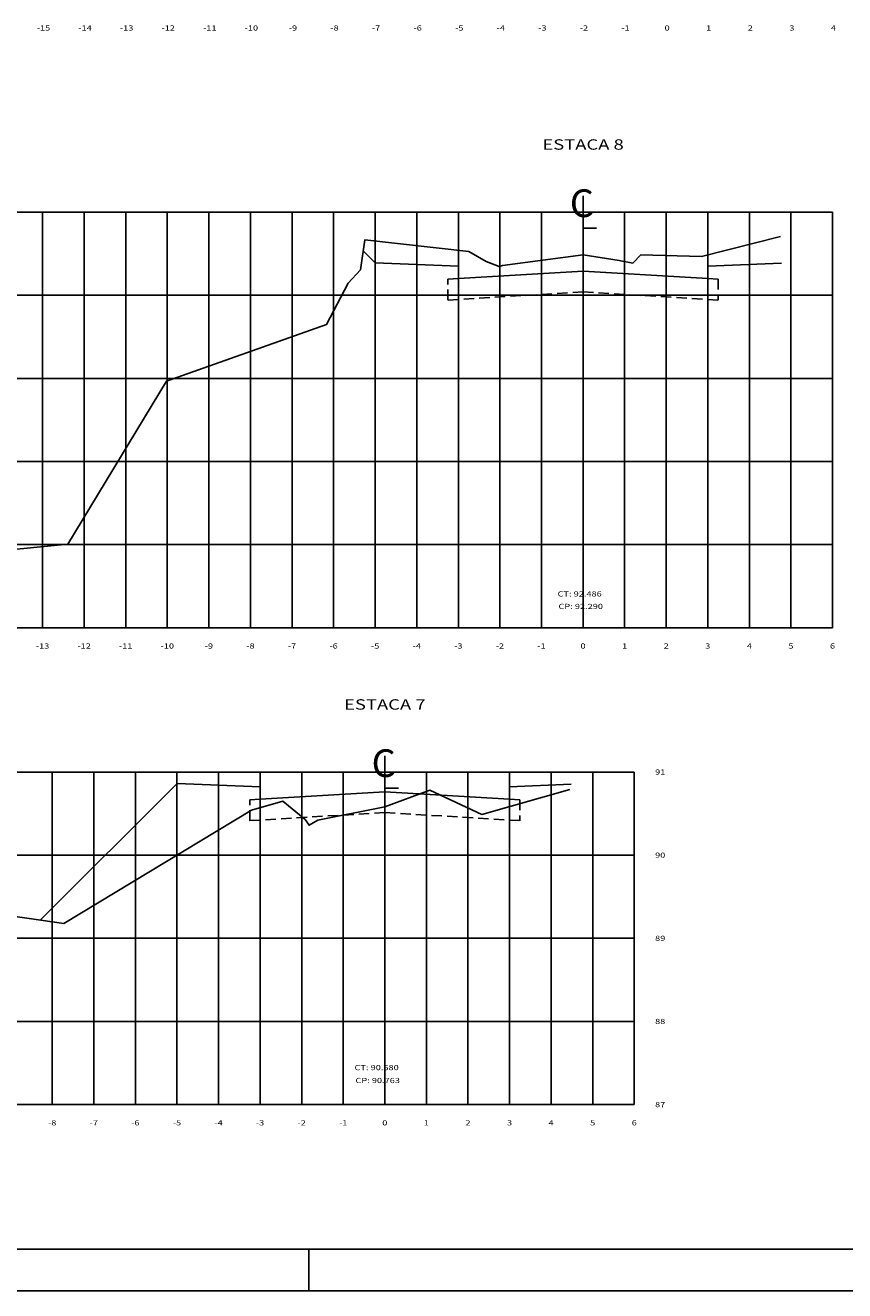
# Model space of a CAD drawing. Extents: x -229 to 3, y -15 to 53.
# Drawn here: x -117 to -97, y -15 to 15 of the extents above; entities that cross this region are included whole.
import ezdxf
from ezdxf.enums import TextEntityAlignment as Align

# ---------------------------------------------------------------- set-up
doc = ezdxf.new("R2010")
doc.units = 0
doc.header["$MEASUREMENT"] = 0
doc.linetypes.add('HIDDEN', pattern=[0.375, 0.25, -0.125])
doc.layers.get('0').update_dxf_attribs({"linetype": 'CONTINUOUS'})
for name, color, linetype in [('ESTRUTURA-PAVIMENTO', 1, 'HIDDEN'), ('XEG', 7, 'CONTINUOUS'), ('XFG', 5, 'CONTINUOUS'), ('XGRID', 8, 'CONTINUOUS'), ('XGRIDT', 7, 'CONTINUOUS')]:
    doc.layers.add(name, color=color, linetype=linetype)
doc.styles.add('S8', font='simplex', dxfattribs={"height": 3.333})
doc.styles.add('SEÇÕES', font='simplex.shx', dxfattribs={"width": 1.3, "height": 0.125})

# ---------------------------------------------------------------- blocks, each defined once
blk = doc.blocks.new('_CL')
for p, q in [((0, 0.0646), (0, -0.0651)), ((0, -0.0651), (0.0543, -0.0651))]:
    blk.add_line(p, q)
at = {"style": 'S8'}
blk.add_text('C', height=0.1111, dxfattribs=at).set_placement((-0.0049, -0.0201), align=Align.CENTER)

msp = doc.modelspace()

# ---------------------------------------------------------------- linework, layer by layer
at = {"color": 5, "linetype": 'CONTINUOUS'}
msp.add_line((-128.133, -14.263), (-20.633, -14.263), dxfattribs=at)
at = {"color": 7, "linetype": 'CONTINUOUS'}
for p, q in [((-110.133, -14.263), (-110.133, -15.263)), ((-130.633, -15.263), (-19.633, -15.263))]:
    msp.add_line(p, q, dxfattribs=at)
at = {"layer": 'ESTRUTURA-PAVIMENTO'}
for p, q in [((-106.79, 8.566), (-106.79, 9.067)), ((-100.29, 9.067), (-100.29, 8.566)), ((-111.308, -3.441), (-111.558, -3.456)), ((-111.558, -3.957), (-111.558, -3.456)), ((-105.058, -3.456), (-105.058, -3.957))]:
    msp.add_line(p, q, dxfattribs=at)
for points in [[(-106.54, 9.082), (-106.79, 9.067)], [(-100.54, 9.082), (-100.29, 9.067)], [(-103.54, 8.761), (-106.79, 8.566)], [(-103.54, 8.761), (-100.29, 8.566)], [(-105.308, -3.441), (-105.058, -3.456)], [(-108.308, -3.762), (-111.558, -3.957)], [(-108.308, -3.762), (-105.058, -3.957)]]:
    msp.add_lwpolyline(points, dxfattribs=at)
at = {"layer": 'XEG'}
for points in [[(-123.64, 1.554), (-118.96, 2.394), (-115.93, 2.694), (-113.56, 6.614), (-109.71, 7.974), (-109.19, 8.974), (-108.89, 9.294), (-108.79, 10.014), (-106.29, 9.734), (-105.87, 9.494), (-105.56, 9.374), (-105.48, 9.394), (-103.54, 9.654), (-102.67, 9.514), (-102.34, 9.454), (-102.15, 9.654), (-100.69, 9.614), (-98.79, 10.094)], [(-123.388, -9.667), (-122.098, -9.207), (-121.288, -8.127), (-118.398, -5.867), (-117.708, -6.187), (-116.028, -6.427), (-111.518, -3.707), (-110.758, -3.487), (-110.228, -3.927), (-110.128, -4.067), (-109.918, -3.947), (-108.308, -3.627), (-107.228, -3.227), (-105.978, -3.807), (-103.858, -3.207)]]:
    msp.add_lwpolyline(points, dxfattribs=at)
at = {"layer": 'XFG'}
for p, q in [((-108.538, 9.462), (-108.821, 9.745)), ((-106.54, 9.082), (-106.54, 9.382)), ((-100.54, 9.082), (-100.54, 9.382)), ((-113.306, -3.061), (-116.592, -6.346)), ((-111.308, -3.441), (-111.308, -3.141)), ((-111.308, -3.441), (-111.308, -3.141)), ((-105.308, -3.441), (-105.308, -3.141)), ((-105.308, -3.441), (-105.308, -3.141))]:
    msp.add_line(p, q, dxfattribs=at)
for points in [[(-106.54, 9.382), (-108.538, 9.462)], [(-100.54, 9.382), (-98.77, 9.453)], [(-103.54, 9.262), (-106.54, 9.082)], [(-103.54, 9.262), (-100.54, 9.082)], [(-111.308, -3.141), (-113.306, -3.061)], [(-111.308, -3.141), (-113.306, -3.061)], [(-108.308, -3.261), (-111.308, -3.441)], [(-108.308, -3.261), (-105.308, -3.441)], [(-105.308, -3.141), (-103.828, -3.082)]]:
    msp.add_lwpolyline(points, dxfattribs=at)
at = {"layer": 'XGRID'}
for p, q in [((-124.54, 10.682), (-97.54, 10.682)), ((-116.54, 0.682), (-116.54, 10.682)), ((-115.54, 0.682), (-115.54, 10.682)), ((-114.54, 0.682), (-114.54, 10.682)), ((-113.54, 0.682), (-113.54, 10.682)), ((-112.54, 0.682), (-112.54, 10.682)), ((-111.54, 0.682), (-111.54, 10.682)), ((-110.54, 0.682), (-110.54, 10.682)), ((-109.54, 0.682), (-109.54, 10.682)), ((-108.54, 0.682), (-108.54, 10.682)), ((-107.54, 0.682), (-107.54, 10.682)), ((-106.54, 0.682), (-106.54, 10.682)), ((-105.54, 0.682), (-105.54, 10.682)), ((-104.54, 0.682), (-104.54, 10.682)), ((-103.54, 0.682), (-103.54, 10.682)), ((-102.54, 0.682), (-102.54, 10.682)), ((-101.54, 0.682), (-101.54, 10.682)), ((-100.54, 0.682), (-100.54, 10.682)), ((-99.54, 0.682), (-99.54, 10.682)), ((-98.54, 0.682), (-98.54, 10.682)), ((-97.54, 0.682), (-97.54, 10.682)), ((-124.54, 8.682), (-97.54, 8.682)), ((-124.54, 6.682), (-97.54, 6.682)), ((-124.54, 4.682), (-97.54, 4.682)), ((-124.54, 2.682), (-97.54, 2.682)), ((-124.54, 0.682), (-97.54, 0.682)), ((-124.308, -2.787), (-102.308, -2.787)), ((-116.308, -10.787), (-116.308, -2.787)), ((-115.308, -10.787), (-115.308, -2.787)), ((-114.308, -10.787), (-114.308, -2.787)), ((-113.308, -10.787), (-113.308, -2.787)), ((-112.308, -10.787), (-112.308, -2.787)), ((-111.308, -10.787), (-111.308, -2.787)), ((-110.308, -10.787), (-110.308, -2.787)), ((-109.308, -10.787), (-109.308, -2.787)), ((-108.308, -10.787), (-108.308, -2.787)), ((-107.308, -10.787), (-107.308, -2.787)), ((-106.308, -10.787), (-106.308, -2.787)), ((-105.308, -10.787), (-105.308, -2.787)), ((-104.308, -10.787), (-104.308, -2.787)), ((-103.308, -10.787), (-103.308, -2.787)), ((-102.308, -10.787), (-102.308, -2.787)), ((-124.308, -4.787), (-102.308, -4.787)), ((-124.308, -6.787), (-102.308, -6.787)), ((-124.308, -8.787), (-102.308, -8.787)), ((-124.308, -10.787), (-102.308, -10.787))]:
    msp.add_line(p, q, dxfattribs=at)

# ---------------------------------------------------------------- block references
at = {"layer": 'XGRIDT', "xscale": 6.002400960384154, "yscale": 6.002400960384154, "zscale": 6.002400960384154}
for p in [(-103.54, 10.682), (-108.308, -2.787)]:
    msp.add_blockref('_CL', p, dxfattribs=at)

# ---------------------------------------------------------------- texts
at = {"layer": 'XGRIDT', "style": 'SEÇÕES', "width": 1.3}
for s, p in [('-15', (-116.518, 15.047)), ('-14', (-115.518, 15.047)), ('-13', (-114.518, 15.047)), ('-12', (-113.518, 15.047)), ('-11', (-112.518, 15.047)), ('-10', (-111.518, 15.047)), ('-9', (-110.518, 15.047)), ('-8', (-109.518, 15.047)), ('-7', (-108.518, 15.047)), ('-6', (-107.518, 15.047)), ('-5', (-106.518, 15.047)), ('-4', (-105.518, 15.047)), ('-3', (-104.518, 15.047)), ('-2', (-103.518, 15.047)), ('-1', (-102.518, 15.047)), ('0', (-101.518, 15.047)), ('1', (-100.518, 15.047)), ('2', (-99.518, 15.047)), ('3', (-98.518, 15.047)), ('4', (-97.518, 15.047)), ('-13', (-116.54, 0.182)), ('-12', (-115.54, 0.182)), ('-11', (-114.54, 0.182)), ('-10', (-113.54, 0.182)), ('-9', (-112.54, 0.182)), ('-8', (-111.54, 0.182)), ('-7', (-110.54, 0.182)), ('-6', (-109.54, 0.182)), ('-5', (-108.54, 0.182)), ('-4', (-107.54, 0.182)), ('-3', (-106.54, 0.182)), ('-2', (-105.54, 0.182)), ('-1', (-104.54, 0.182)), ('0', (-103.54, 0.182)), ('1', (-102.54, 0.182)), ('2', (-101.54, 0.182)), ('3', (-100.54, 0.182)), ('4', (-99.54, 0.182)), ('5', (-98.54, 0.182)), ('6', (-97.54, 0.182)), ('-8', (-116.308, -11.287)), ('-7', (-115.308, -11.287)), ('-6', (-114.308, -11.287)), ('-5', (-113.308, -11.287)), ('-4', (-112.308, -11.287)), ('-3', (-111.308, -11.287)), ('-2', (-110.308, -11.287)), ('-1', (-109.308, -11.287)), ('0', (-108.308, -11.287)), ('1', (-107.308, -11.287)), ('2', (-106.308, -11.287)), ('3', (-105.308, -11.287)), ('4', (-104.308, -11.287)), ('5', (-103.308, -11.287)), ('6', (-102.308, -11.287))]:
    msp.add_text(s, height=0.125, dxfattribs=at).set_placement(p, align=Align.CENTER)
at = {"layer": 'XGRIDT', "color": 6, "style": 'SEÇÕES', "width": 1.3}
for s, p in [('ESTACA 8', (-103.54, 12.182)), ('ESTACA 7', (-108.308, -1.287))]:
    msp.add_text(s, height=0.25, dxfattribs=at).set_placement(p, align=Align.CENTER)
at = {"layer": 'XGRIDT', "color": 4, "style": 'SEÇÕES', "width": 1.3}
for s, p in [('CT: 92.486', (-104.152, 1.435)), ('CP: 92.290', (-104.131, 1.134)), ('CT: 90.580', (-109.036, -9.959)), ('CP: 90.763', (-109.014, -10.269))]:
    msp.add_text(s, height=0.125, dxfattribs=at).set_placement(p)
at = {"layer": 'XGRIDT', "style": 'SEÇÕES', "width": 1.3}
for s, p in [('91', (-101.808, -2.849)), ('90', (-101.808, -4.849)), ('89', (-101.808, -6.849)), ('88', (-101.808, -8.849)), ('87', (-101.808, -10.849))]:
    msp.add_text(s, height=0.125, dxfattribs=at).set_placement(p)

doc.saveas('drawing.dxf')
